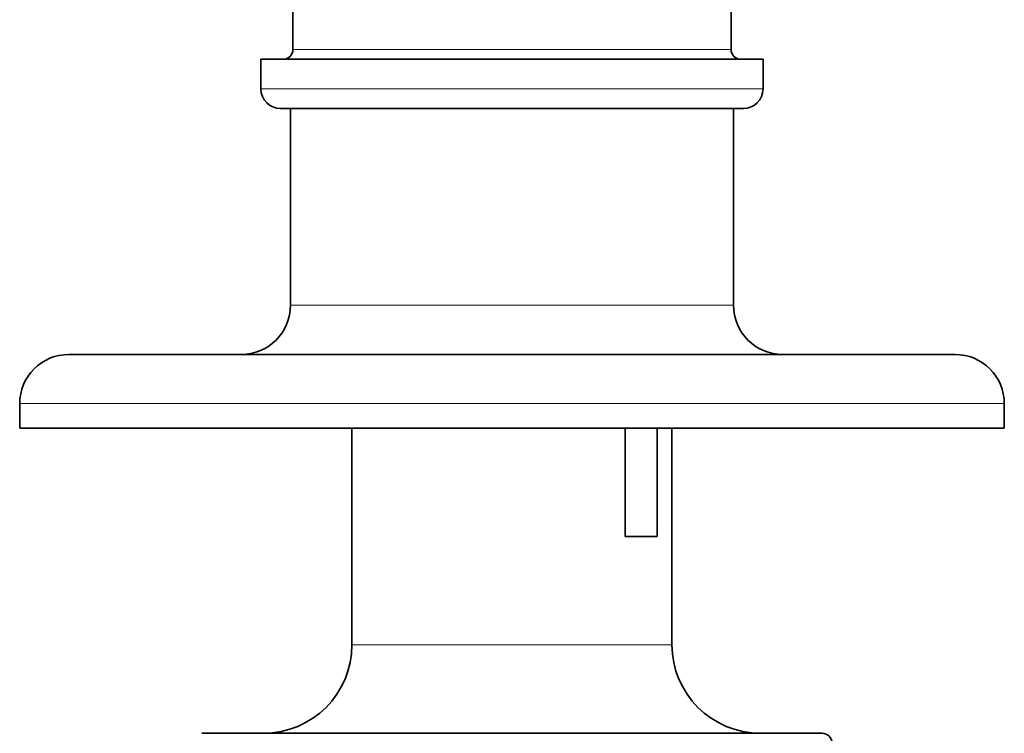
# Model space of a CAD drawing. Units: millimetres. Extents: x 30 to 409, y 1 to 296.
# Drawn here: x 193 to 213, y 17 to 32 of the extents above; entities that cross this region are included whole.
import ezdxf

# ---------------------------------------------------------------- set-up
doc = ezdxf.new("R2010")
doc.units = ezdxf.units.MM
doc.layers.add('1', color=7, linetype='Continuous', true_color=0xffffff)

msp = doc.modelspace()

# ---------------------------------------------------------------- linework, layer by layer
at = {"layer": '1', "color": 18, "linetype": 'Continuous', "lineweight": 35}
for p, q in [((198.267, 32.68), (198.267, 31.38)), ((207.167, 31.38), (207.167, 32.68)), ((197.617, 31.18), (197.617, 30.58)), ((206.895, 31.18), (197.617, 31.18)), ((207.817, 31.18), (206.895, 31.18)), ((207.817, 30.58), (207.817, 31.18)), ((207.417, 30.18), (198.017, 30.18)), ((198.217, 30.18), (198.217, 26.18)), ((207.217, 26.18), (207.217, 30.18)), ((210.09, 25.18), (193.717, 25.18)), ((211.717, 25.18), (210.09, 25.18)), ((192.717, 24.18), (192.717, 23.68)), ((212.717, 23.68), (212.717, 24.18)), ((210.909, 23.68), (192.717, 23.68)), ((199.467, 23.68), (199.467, 19.28)), ((205.013, 21.48), (205.013, 23.68)), ((205.664, 23.68), (205.664, 21.48)), ((205.967, 19.28), (205.967, 23.68)), ((212.717, 23.68), (210.909, 23.68)), ((205.664, 21.48), (205.013, 21.48)), ((196.417, 17.48), (209.017, 17.48))]:
    msp.add_line(p, q, dxfattribs=at)
at = {"layer": '1', "color": 8, "linetype": 'Continuous', "lineweight": 18}
for p, q in [((206.363, 31.38), (198.267, 31.38)), ((207.167, 31.38), (206.363, 31.38)), ((197.617, 30.58), (207.817, 30.58)), ((206.404, 26.18), (198.217, 26.18)), ((207.217, 26.18), (206.404, 26.18)), ((192.717, 24.18), (210.909, 24.18)), ((210.909, 24.18), (212.717, 24.18)), ((199.467, 19.28), (205.967, 19.28))]:
    msp.add_line(p, q, dxfattribs=at)
at = {"layer": '1', "color": 18, "linetype": 'Continuous', "lineweight": 35}
for centre, radius, start, end in [((198.067, 31.38), 0.2, 270, 0), ((207.367, 31.38), 0.2, 180, 270), ((198.017, 30.58), 0.4, 180, 270), ((207.417, 30.58), 0.4, 270, 0), ((197.217, 26.18), 1, 270, 0), ((208.217, 26.18), 1, 180, 270), ((193.717, 24.18), 1, 90, 180), ((211.717, 24.18), 1, 0, 90), ((197.667, 19.28), 1.8, 270, 0), ((207.767, 19.28), 1.8, 180, 270), ((209.017, 17.28), 0.2, 0, 90)]:
    msp.add_arc(centre, radius, start, end, dxfattribs=at)

doc.saveas('drawing.dxf')
